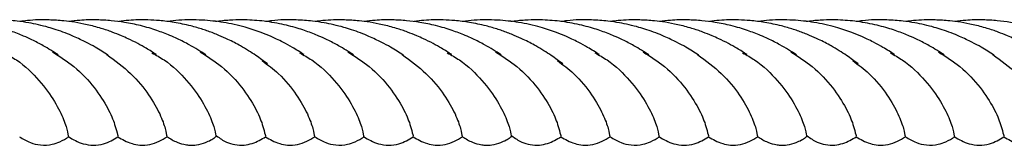
# Model space of a CAD drawing. Units: millimetres. Extents: x -3563 to 3751, y -8073 to 3825.
# Drawn here: x 1010 to 1010, y -8069 to -8069 of the extents above; entities that cross this region are included whole.
import ezdxf

# ---------------------------------------------------------------- set-up
doc = ezdxf.new("R2010")
doc.units = ezdxf.units.MM

msp = doc.modelspace()

# ---------------------------------------------------------------- linework, layer by layer
at = {"color": 7, "linetype": 'Continuous', "lineweight": 25}
for points, knots in [([(1010.307072765285, -8068.664755970716), (1010.306445173709, -8068.66436063005), (1010.30538214655, -8068.663690994127), (1010.303860977144, -8068.662894277782), (1010.302759266597, -8068.662395395254), (1010.301863870003, -8068.662029475309), (1010.301022113294, -8068.661715368187), (1010.300084603752, -8068.661401064041), (1010.299044538567, -8068.661103564569), (1010.297476031888, -8068.660730436991), (1010.29541636632, -8068.6603938256), (1010.293169116149, -8068.660268067603), (1010.291175724944, -8068.660312014441), (1010.290038165857, -8068.660442017869), (1010.289444094379, -8068.660509910017)], [0, 0, 0, 0, 0.136228770958757, 0.2307470158175872, 0.2975827256837416, 0.3436104630898918, 0.3921342000673925, 0.4436409914942829, 0.500947139175805, 0.5636314640182762, 0.6973318980389119, 0.8232328443112696, 0.9076862673537045, 1, 1, 1, 1]), ([(1010.313406358864, -8068.664797218238), (1010.312878812823, -8068.664456173009), (1010.311988620392, -8068.663880686021), (1010.310778182088, -8068.663229760349), (1010.309846355749, -8068.662765571296), (1010.308965711215, -8068.662360646155), (1010.307943089582, -8068.661945422888), (1010.306863843949, -8068.6615638157), (1010.305721832631, -8068.661212827675), (1010.304557930292, -8068.66091152022), (1010.303236484698, -8068.660646072047), (1010.301643511439, -8068.660411513214), (1010.299414257462, -8068.660255385618), (1010.29739846812, -8068.66028152483), (1010.296116685899, -8068.660472380973), (1010.295850975923, -8068.660511944933)], [0, 0, 0, 0, 0.1168148672684308, 0.1971158965735452, 0.2440941197197583, 0.2952114978824062, 0.3589124577060627, 0.4260256388657543, 0.4810334288527143, 0.5502512382915479, 0.6157354668702737, 0.6918378633277664, 0.7994828475496761, 0.9584333384495689, 1, 1, 1, 1]), ([(1010.319581169965, -8068.664728447655), (1010.319159174288, -8068.664457366155), (1010.31839782489, -8068.66396829068), (1010.317187117377, -8068.663289282426), (1010.316129332394, -8068.662764855638), (1010.315054866453, -8068.662284419698), (1010.313902016088, -8068.661819566949), (1010.312438915907, -8068.66133039785), (1010.310838286306, -8068.660905875136), (1010.309236320108, -8068.660594642376), (1010.307621501888, -8068.66038488242), (1010.305605586893, -8068.660261093642), (1010.303720943864, -8068.660292158297), (1010.302489612187, -8068.660459881705), (1010.302166519163, -8068.660503891181)], [0, 0, 0, 0, 0.09373603358387797, 0.1691151747871718, 0.2490313927750824, 0.3023252649298778, 0.3717527230262617, 0.4532524291050841, 0.5521763824298442, 0.6362114364761913, 0.7099018230025536, 0.8063057147845658, 0.9491759421348395, 1, 1, 1, 1]), ([(1010.325907789531, -8068.664756045058), (1010.325216095873, -8068.664321522178), (1010.324070812236, -8068.663602053468), (1010.32248507775, -8068.662793012637), (1010.321385068376, -8068.662306854607), (1010.320501899901, -8068.661953137293), (1010.31961049439, -8068.661628303506), (1010.318616444729, -8068.661308647022), (1010.317251984113, -8068.66093924591), (1010.315652167151, -8068.660610883586), (1010.313788766714, -8068.660370561377), (1010.311891600513, -8068.660268586311), (1010.310063058006, -8068.660303203821), (1010.308872107334, -8068.66044400855), (1010.308399380716, -8068.660499898476)], [0, 0, 0, 0, 0.1505690465959124, 0.2493072812208097, 0.3088818572181012, 0.3571534238261653, 0.4079312390818954, 0.4628351724091249, 0.5239913515612548, 0.6327604594487491, 0.7195709051955231, 0.8141933404673162, 0.9262473620250543, 1, 1, 1, 1]), ([(1010.333749939898, -8068.66591064441), (1010.333275834901, -8068.665556066113), (1010.332249376989, -8068.6647883887), (1010.33050730412, -8068.66369611738), (1010.328903381195, -8068.662862135006), (1010.327718112855, -8068.66232576009), (1010.326882014704, -8068.66199135715), (1010.326195439151, -8068.661738427524), (1010.325242478093, -8068.66141685226), (1010.323801338537, -8068.660995125711), (1010.321952884155, -8068.660611221465), (1010.320120212142, -8068.660377457017), (1010.318180178547, -8068.660271621713), (1010.316431741121, -8068.660277078724), (1010.315200776036, -8068.660455986862), (1010.314778571181, -8068.660517350003)], [0, 0, 0, 0, 0.1035844274991774, 0.2242647843471211, 0.3161433078290173, 0.378548362977461, 0.4167551439310342, 0.4519172066100635, 0.4874266775030617, 0.5643194919495643, 0.6677620187779827, 0.7561810465575611, 0.8245007978429808, 0.9398060788999081, 1, 1, 1, 1]), ([(1010.338416194211, -8068.664728521997), (1010.337927548884, -8068.664415273325), (1010.337071110519, -8068.663866248982), (1010.335868628826, -8068.663212328875), (1010.33496165772, -8068.662767593033), (1010.334043410324, -8068.662350685988), (1010.332721444118, -8068.661804595051), (1010.330712819316, -8068.661148417482), (1010.328187550272, -8068.660574344863), (1010.325364933699, -8068.660274951373), (1010.322925062552, -8068.660265505733), (1010.321456608792, -8068.660446723614), (1010.320957270666, -8068.660508345572)], [0, 0, 0, 0, 0.1080063440059927, 0.1893004424554871, 0.2436636394023838, 0.2858493106330632, 0.36227961043137, 0.4790873155284703, 0.6287198542191759, 0.7704021529007697, 0.9219267492893635, 1, 1, 1, 1]), ([(1010.344742813777, -8068.664756119401), (1010.344115222201, -8068.664360778735), (1010.343052195041, -8068.663691142811), (1010.341531025636, -8068.662894426468), (1010.340429315089, -8068.662395543938), (1010.339533918495, -8068.662029623994), (1010.338692161785, -8068.661715516872), (1010.337754652244, -8068.661401212726), (1010.336714587059, -8068.661103713254), (1010.33514608038, -8068.660730585675), (1010.333086414812, -8068.660393974284), (1010.330839164641, -8068.660268216288), (1010.328845773436, -8068.660312163125), (1010.327708214348, -8068.660442166554), (1010.32711414287, -8068.660510058701)], [0, 0, 0, 0, 0.1362287709587508, 0.2307470158175877, 0.2975827256837449, 0.3436104630898787, 0.3921342000673899, 0.4436409914942773, 0.5009471391757986, 0.5636314640182651, 0.6973318980388928, 0.8232328443112623, 0.9076862673536976, 1, 1, 1, 1]), ([(1010.351076407355, -8068.664797366923), (1010.350548861315, -8068.664456321694), (1010.349658668884, -8068.663880834706), (1010.34844823058, -8068.663229909034), (1010.34751640424, -8068.662765719982), (1010.346635759707, -8068.66236079484), (1010.345613138074, -8068.661945571574), (1010.344533892441, -8068.661563964385), (1010.343391881123, -8068.66121297636), (1010.342227978784, -8068.660911668904), (1010.340906533189, -8068.660646220731), (1010.33931355993, -8068.660411661899), (1010.337084305954, -8068.660255534302), (1010.335068516612, -8068.660281673515), (1010.333786734391, -8068.660472529657), (1010.333521024414, -8068.660512093618)], [0, 0, 0, 0, 0.1168148672684265, 0.1971158965735459, 0.2440941197197509, 0.2952114978823917, 0.3589124577060562, 0.4260256388657463, 0.4810334288527049, 0.5502512382915339, 0.6157354668702584, 0.6918378633277612, 0.7994828475496635, 0.9584333384495439, 0.9999999999999999, 0.9999999999999999, 0.9999999999999999, 0.9999999999999999]), ([(1010.357251218457, -8068.664728596339), (1010.35682922278, -8068.66445751484), (1010.356067873382, -8068.663968439365), (1010.354857165869, -8068.663289431111), (1010.353799380886, -8068.662765004322), (1010.352724914944, -8068.662284568383), (1010.351572064579, -8068.661819715634), (1010.350108964399, -8068.661330546535), (1010.348508334798, -8068.660906023821), (1010.3469063686, -8068.660594791061), (1010.34529155038, -8068.660385031104), (1010.343275635384, -8068.660261242327), (1010.341390992356, -8068.660292306981), (1010.340159660679, -8068.660460030389), (1010.339836567655, -8068.660504039866)], [0, 0, 0, 0, 0.09373603358387965, 0.1691151747871748, 0.2490313927750846, 0.3023252649298871, 0.3717527230262723, 0.4532524291050926, 0.5521763824298545, 0.6362114364761984, 0.7099018230025703, 0.8063057147845814, 0.9491759421348515, 0.9999999999999999, 0.9999999999999999, 0.9999999999999999, 0.9999999999999999]), ([(1010.363577838023, -8068.664756193743), (1010.362886144365, -8068.664321670864), (1010.361740860728, -8068.663602202153), (1010.360155126242, -8068.662793161321), (1010.359055116868, -8068.662307003291), (1010.358171948393, -8068.661953285979), (1010.357280542882, -8068.661628452191), (1010.356286493221, -8068.661308795708), (1010.354922032604, -8068.660939394595), (1010.353322215643, -8068.660611032271), (1010.351458815205, -8068.660370710062), (1010.349561649005, -8068.660268734995), (1010.347733106498, -8068.660303352506), (1010.346542155826, -8068.660444157235), (1010.346069429208, -8068.66050004716)], [0, 0, 0, 0, 0.1505690465959081, 0.2493072812208077, 0.3088818572180989, 0.3571534238261657, 0.4079312390818921, 0.4628351724091213, 0.5239913515612546, 0.6327604594487493, 0.7195709051955259, 0.8141933404673152, 0.9262473620250469, 1, 1, 1, 1]), ([(1010.37141998839, -8068.665910793095), (1010.370945883392, -8068.665556214798), (1010.369919425481, -8068.664788537384), (1010.368177352612, -8068.663696266065), (1010.366573429687, -8068.662862283692), (1010.365388161346, -8068.662325908775), (1010.364552063196, -8068.661991505835), (1010.363865487643, -8068.661738576209), (1010.362912526585, -8068.661417000944), (1010.361471387029, -8068.660995274396), (1010.359622932647, -8068.660611370149), (1010.357790260634, -8068.660377605702), (1010.355850227039, -8068.660271770397), (1010.354101789613, -8068.660277227409), (1010.352870824528, -8068.660456135547), (1010.352448619673, -8068.660517498688)], [0, 0, 0, 0, 0.1035844274991795, 0.2242647843471191, 0.3161433078290112, 0.3785483629774495, 0.4167551439310165, 0.4519172066100535, 0.487426677503051, 0.5643194919495517, 0.6677620187779677, 0.7561810465575413, 0.824500797842959, 0.9398060788998919, 1, 1, 1, 1]), ([(1010.376086242703, -8068.664728670682), (1010.375597597376, -8068.66441542201), (1010.374741159011, -8068.663866397666), (1010.373538677317, -8068.66321247756), (1010.372631706212, -8068.662767741717), (1010.371713458816, -8068.662350834673), (1010.37039149261, -8068.661804743736), (1010.368382867808, -8068.661148566167), (1010.365857598764, -8068.660574493547), (1010.363034982191, -8068.660275100058), (1010.360595111044, -8068.660265654417), (1010.359126657283, -8068.660446872299), (1010.358627319158, -8068.660508494258)], [0, 0, 0, 0, 0.1080063440059895, 0.1893004424554785, 0.2436636394023825, 0.2858493106330652, 0.3622796104313738, 0.4790873155284759, 0.628719854219183, 0.7704021529007792, 0.9219267492893841, 0.9999999999999999, 0.9999999999999999, 0.9999999999999999, 0.9999999999999999]), ([(1010.382412862269, -8068.664756268086), (1010.381785270692, -8068.66436092742), (1010.380722243533, -8068.663691291496), (1010.379201074128, -8068.662894575153), (1010.378099363581, -8068.662395692623), (1010.377203966987, -8068.662029772679), (1010.376362210277, -8068.661715665557), (1010.375424700736, -8068.661401361411), (1010.37438463555, -8068.661103861938), (1010.372816128872, -8068.66073073436), (1010.370756463303, -8068.66039412297), (1010.368509213133, -8068.660268364973), (1010.366515821927, -8068.66031231181), (1010.36537826284, -8068.660442315238), (1010.364784191362, -8068.660510207386)], [0, 0, 0, 0, 0.1362287709587585, 0.2307470158175864, 0.2975827256837484, 0.3436104630899027, 0.3921342000674026, 0.443640991494288, 0.5009471391758178, 0.5636314640182871, 0.697331898038911, 0.8232328443112783, 0.9076862673537202, 1, 1, 1, 1]), ([(1010.388746455847, -8068.664797515608), (1010.388218909807, -8068.664456470378), (1010.387328717376, -8068.66388098339), (1010.386118279072, -8068.663230057718), (1010.385186452732, -8068.662765868666), (1010.384305808198, -8068.662360943525), (1010.383283186566, -8068.661945720259), (1010.382203940933, -8068.661564113069), (1010.381061929615, -8068.661213125044), (1010.379898027276, -8068.660911817589), (1010.378576581681, -8068.660646369416), (1010.376983608422, -8068.660411810583), (1010.374754354446, -8068.660255682988), (1010.372738565104, -8068.660281822199), (1010.371456782882, -8068.660472678343), (1010.371191072906, -8068.660512242303)], [0, 0, 0, 0, 0.1168148672684377, 0.1971158965735522, 0.2440941197197606, 0.2952114978824035, 0.3589124577060624, 0.4260256388657612, 0.4810334288527107, 0.5502512382915553, 0.6157354668702734, 0.6918378633277662, 0.7994828475496846, 0.9584333384495688, 1, 1, 1, 1]), ([(1010.394921266949, -8068.664728745024), (1010.394499271272, -8068.664457663524), (1010.393737921874, -8068.663968588049), (1010.392527214361, -8068.663289579797), (1010.391469429378, -8068.662765153007), (1010.390394963436, -8068.662284717067), (1010.389242113071, -8068.661819864318), (1010.387779012891, -8068.66133069522), (1010.38617838329, -8068.660906172506), (1010.384576417092, -8068.660594939746), (1010.382961598872, -8068.660385179789), (1010.380945683876, -8068.660261391011), (1010.379061040848, -8068.660292455666), (1010.377829709171, -8068.660460179074), (1010.377506616146, -8068.66050418855)], [0, 0, 0, 0, 0.09373603358388173, 0.1691151747871788, 0.2490313927750948, 0.3023252649298879, 0.3717527230262771, 0.4532524291050886, 0.5521763824298566, 0.6362114364762089, 0.7099018230025677, 0.8063057147845897, 0.9491759421348578, 1, 1, 1, 1]), ([(1010.401247886515, -8068.664756342429), (1010.400556192857, -8068.664321819549), (1010.39941090922, -8068.663602350838), (1010.397825174734, -8068.662793310006), (1010.396725165359, -8068.662307151976), (1010.395841996884, -8068.661953434663), (1010.394950591374, -8068.661628600876), (1010.393956541713, -8068.661308944393), (1010.392592081096, -8068.660939543279), (1010.390992264134, -8068.660611180955), (1010.389128863697, -8068.660370858746), (1010.387231697497, -8068.66026888368), (1010.385403154989, -8068.66030350119), (1010.384212204317, -8068.66044430592), (1010.383739477699, -8068.660500195845)], [0, 0, 0, 0, 0.1505690465959081, 0.2493072812208146, 0.3088818572181064, 0.3571534238261712, 0.4079312390819021, 0.4628351724091324, 0.5239913515612638, 0.6327604594487652, 0.7195709051955355, 0.81419334046733, 0.9262473620250751, 1, 1, 1, 1]), ([(1010.409090036882, -8068.66591094178), (1010.408615931884, -8068.665556363483), (1010.407589473973, -8068.664788686069), (1010.405847401104, -8068.66369641475), (1010.404243478178, -8068.662862432377), (1010.403058209838, -8068.66232605746), (1010.402222111688, -8068.66199165452), (1010.401535536135, -8068.661738724893), (1010.400582575077, -8068.661417149629), (1010.399141435521, -8068.660995423081), (1010.397292981139, -8068.660611518834), (1010.395460309125, -8068.660377754387), (1010.393520275531, -8068.660271919082), (1010.391771838105, -8068.660277376094), (1010.39054087302, -8068.660456284231), (1010.390118668165, -8068.660517647373)], [0, 0, 0, 0, 0.1035844274991703, 0.2242647843471219, 0.3161433078290206, 0.3785483629774604, 0.4167551439310279, 0.4519172066100569, 0.4874266775030548, 0.5643194919495567, 0.6677620187779773, 0.7561810465575518, 0.8245007978429704, 0.9398060788998994, 1, 1, 1, 1]), ([(1010.413756291195, -8068.664728819366), (1010.413267645868, -8068.664415570695), (1010.412411207503, -8068.663866546352), (1010.411208725809, -8068.663212626245), (1010.410301754703, -8068.662767890402), (1010.409383507308, -8068.662350983358), (1010.408061541102, -8068.661804892421), (1010.4060529163, -8068.661148714851), (1010.403527647256, -8068.660574642232), (1010.400705030683, -8068.660275248743), (1010.398265159536, -8068.660265803102), (1010.396796705775, -8068.660447020983), (1010.39629736765, -8068.660508642942)], [0, 0, 0, 0, 0.1080063440059926, 0.1893004424554903, 0.2436636394023765, 0.2858493106330594, 0.3622796104313769, 0.4790873155284734, 0.6287198542191789, 0.7704021529007757, 0.9219267492893635, 0.9999999999999999, 0.9999999999999999, 0.9999999999999999, 0.9999999999999999]), ([(1010.420082910761, -8068.664756416771), (1010.419455319184, -8068.664361076105), (1010.418392292025, -8068.663691440182), (1010.416871122619, -8068.662894723837), (1010.415769412073, -8068.662395841307), (1010.414874015479, -8068.662029921364), (1010.414032258769, -8068.661715814242), (1010.413094749228, -8068.661401510096), (1010.412054684042, -8068.661104010624), (1010.410486177364, -8068.660730883045), (1010.408426511795, -8068.660394271654), (1010.406179261625, -8068.660268513658), (1010.404185870419, -8068.660312460495), (1010.403048311332, -8068.660442463924), (1010.402454239854, -8068.660510356071)], [0, 0, 0, 0, 0.1362287709587556, 0.2307470158175779, 0.2975827256837517, 0.3436104630898955, 0.3921342000673976, 0.4436409914942854, 0.5009471391757946, 0.5636314640182748, 0.6973318980388973, 0.8232328443112649, 0.9076862673537095, 1, 1, 1, 1]), ([(1010.426416504339, -8068.664797664293), (1010.425888958299, -8068.664456619063), (1010.424998765868, -8068.663881132075), (1010.423788327564, -8068.663230206404), (1010.422856501224, -8068.662766017351), (1010.42197585669, -8068.66236109221), (1010.420953235057, -8068.661945868943), (1010.419873989425, -8068.661564261754), (1010.418731978107, -8068.661213273729), (1010.417568075768, -8068.660911966273), (1010.416246630173, -8068.6606465181), (1010.414653656914, -8068.660411959268), (1010.412424402938, -8068.660255831673), (1010.410408613596, -8068.660281970884), (1010.409126831374, -8068.660472827028), (1010.408861121398, -8068.660512390988)], [0, 0, 0, 0, 0.1168148672684298, 0.1971158965735472, 0.2440941197197546, 0.2952114978823927, 0.3589124577060602, 0.4260256388657539, 0.4810334288527054, 0.5502512382915414, 0.6157354668702545, 0.6918378633277539, 0.799482847549656, 0.9584333384495505, 0.9999999999999999, 0.9999999999999999, 0.9999999999999999, 0.9999999999999999]), ([(1010.432591315441, -8068.664728893709), (1010.432169319763, -8068.66445781221), (1010.431407970366, -8068.663968736734), (1010.430197262853, -8068.663289728481), (1010.42913947787, -8068.662765301692), (1010.428065011928, -8068.662284865753), (1010.426912161563, -8068.661820013003), (1010.425449061382, -8068.661330843905), (1010.423848431782, -8068.660906321191), (1010.422246465584, -8068.66059508843), (1010.420631647364, -8068.660385328474), (1010.418615732368, -8068.660261539696), (1010.416731089339, -8068.660292604352), (1010.415499757662, -8068.660460327758), (1010.415176664638, -8068.660504337236)], [0, 0, 0, 0, 0.09373603358388476, 0.1691151747871785, 0.2490313927750868, 0.3023252649298743, 0.3717527230262631, 0.4532524291050783, 0.5521763824298398, 0.6362114364761868, 0.7099018230025522, 0.8063057147845657, 0.9491759421348329, 0.9999999999999999, 0.9999999999999999, 0.9999999999999999, 0.9999999999999999]), ([(1010.438917935007, -8068.664756491113), (1010.438226241349, -8068.664321968233), (1010.437080957711, -8068.663602499522), (1010.435495223226, -8068.662793458691), (1010.434395213851, -8068.66230730066), (1010.433512045376, -8068.661953583348), (1010.432620639866, -8068.661628749561), (1010.431626590204, -8068.661309093077), (1010.430262129588, -8068.660939691964), (1010.428662312626, -8068.66061132964), (1010.426798912189, -8068.660371007431), (1010.424901745988, -8068.660269032365), (1010.423073203481, -8068.660303649875), (1010.421882252809, -8068.660444454605), (1010.421409526191, -8068.66050034453)], [0, 0, 0, 0, 0.1505690465959077, 0.2493072812208092, 0.3088818572181043, 0.3571534238261725, 0.4079312390819, 0.4628351724091302, 0.5239913515612649, 0.6327604594487695, 0.7195709051955428, 0.814193340467331, 0.9262473620250649, 1, 1, 1, 1]), ([(1010.306343420414, -8068.664382323245), (1010.307284985412, -8068.664987099213), (1010.309423981616, -8068.666360996398), (1010.311769081895, -8068.668972961466), (1010.313476381167, -8068.671623341465), (1010.31435436668, -8068.673749323032), (1010.314632964913, -8068.675051040537), (1010.314664021054, -8068.675099190918), (1010.314677340177, -8068.675119841289)], [0, 0, 0, 0, 0.1419217556897663, 0.3224101334492727, 0.5031944999185075, 0.6839788663877406, 0.8644672441472453, 1, 1, 1, 1]), ([(1010.325166097209, -8068.664373839258), (1010.326112064143, -8068.664981330458), (1010.328255586637, -8068.666357880741), (1010.33060423073, -8068.668973025857), (1010.332311342976, -8068.671623263645), (1010.333189515878, -8068.673750015483), (1010.333469100905, -8068.675056057685), (1010.333500200382, -8068.675103435034), (1010.333513687618, -8068.675123981667)], [0, 0, 0, 0, 0.1420970247079778, 0.3219860632438221, 0.5021701076136736, 0.6823541519835188, 0.8622431905193637, 1, 1, 1, 1]), ([(1010.344013468905, -8068.664382471929), (1010.344955033903, -8068.664987247897), (1010.347094030108, -8068.666361145083), (1010.349439130386, -8068.668973110151), (1010.351146429659, -8068.671623490151), (1010.352024415172, -8068.673749471716), (1010.352303013405, -8068.675051189221), (1010.352334069546, -8068.675099339603), (1010.352347388669, -8068.675119989974)], [0, 0, 0, 0, 0.1419217556897662, 0.3224101334492723, 0.503194499918507, 0.68397886638774, 0.8644672441472456, 0.9999999999999999, 0.9999999999999999, 0.9999999999999999, 0.9999999999999999]), ([(1010.362836145701, -8068.664373987943), (1010.363782112635, -8068.664981479142), (1010.365925635129, -8068.666358029426), (1010.368274279221, -8068.668973174541), (1010.369981391468, -8068.67162341233), (1010.37085956437, -8068.673750164168), (1010.371139149397, -8068.67505620637), (1010.371170248873, -8068.675103583719), (1010.37118373611, -8068.675124130351)], [0, 0, 0, 0, 0.1420970247079855, 0.3219860632438284, 0.5021701076136785, 0.6823541519835223, 0.8622431905193724, 1, 1, 1, 1]), ([(1010.381683517397, -8068.664382620615), (1010.382625082395, -8068.664987396583), (1010.3847640786, -8068.666361293767), (1010.387109178878, -8068.668973258837), (1010.38881647815, -8068.671623638836), (1010.389694463664, -8068.673749620401), (1010.389973061897, -8068.675051337907), (1010.390004118038, -8068.675099488287), (1010.390017437161, -8068.675120138659)], [0, 0, 0, 0, 0.141921755689757, 0.3224101334492651, 0.5031944999185008, 0.6839788663877371, 0.8644672441472521, 1, 1, 1, 1]), ([(1010.400506194193, -8068.664374136628), (1010.401452161126, -8068.664981627827), (1010.403595683621, -8068.666358178111), (1010.405944327713, -8068.668973323226), (1010.40765143996, -8068.671623561014), (1010.408529612862, -8068.673750312852), (1010.408809197889, -8068.675056355055), (1010.408840297365, -8068.675103732404), (1010.408853784602, -8068.675124279036)], [0, 0, 0, 0, 0.1420970247079767, 0.3219860632438195, 0.5021701076136695, 0.6823541519835146, 0.8622431905193569, 0.9999999999999999, 0.9999999999999999, 0.9999999999999999, 0.9999999999999999]), ([(1010.419353565889, -8068.664382769299), (1010.420295130887, -8068.664987545268), (1010.422434127091, -8068.666361442452), (1010.42477922737, -8068.668973407521), (1010.426486526642, -8068.67162378752), (1010.427364512155, -8068.673749769086), (1010.427643110388, -8068.675051486591), (1010.42767416653, -8068.675099636972), (1010.427687485653, -8068.675120287343)], [0, 0, 0, 0, 0.1419217556897671, 0.3224101334492689, 0.503194499918511, 0.6839788663877382, 0.8644672441472449, 1, 1, 1, 1]), ([(1010.300174171538, -8068.664490141257), (1010.300704297307, -8068.664787739811), (1010.302494980527, -8068.665792981901), (1010.304720182658, -8068.668058266331), (1010.306734037872, -8068.670759743976), (1010.30784940742, -8068.673153110241), (1010.308321452913, -8068.674680799828), (1010.308360401082, -8068.675359700697), (1010.308399992045, -8068.675199647905), (1010.308401969511, -8068.675191653684)], [0, 0, 0, 0, 0.07675882405243378, 0.2592794883609237, 0.4418001526694109, 0.6244227572176388, 0.8072477304151756, 0.990372524180627, 1, 1, 1, 1]), ([(1010.313251654201, -8068.664711257004), (1010.314324671403, -8068.665503723638), (1010.316512617791, -8068.667119610604), (1010.318721431322, -8068.669886900531), (1010.320129997914, -8068.672421271116), (1010.320779705315, -8068.674274512578), (1010.320914636094, -8068.67521936898), (1010.320946846423, -8068.675119236605), (1010.320956210493, -8068.675090126482)], [0, 0, 0, 0, 0.1793141534631957, 0.3656323062454039, 0.5517442237838222, 0.7377522533422255, 0.92376028290062, 1, 1, 1, 1]), ([(1010.319018826588, -8068.664495947261), (1010.319545594401, -8068.66479174678), (1010.321332777129, -8068.665795315672), (1010.323555100308, -8068.668057790697), (1010.325569007605, -8068.670762121277), (1010.326684756736, -8068.673144513387), (1010.327155229065, -8068.674713315304), (1010.327205146307, -8068.675379359612), (1010.327259013679, -8068.675120733986), (1010.327273917765, -8068.675049177153)], [0, 0, 0, 0, 0.07196729410760534, 0.244165838952022, 0.4163643837964427, 0.5886591038383967, 0.7611447479440189, 0.9339132568184307, 1, 1, 1, 1]), ([(1010.333063624242, -8068.665490938311), (1010.333785154656, -8068.666031312137), (1010.335610583917, -8068.667398425951), (1010.337546227304, -8068.66989005314), (1010.338967764514, -8068.672420520128), (1010.339613977453, -8068.674274813273), (1010.339749726655, -8068.675219423364), (1010.339781885605, -8068.675119306452), (1010.339791234739, -8068.675090200824)], [0, 0, 0, 0, 0.1292154135083313, 0.3269073516732679, 0.5243804649708598, 0.7217433484501864, 0.9191062319295129, 1, 1, 1, 1]), ([(1010.33784422003, -8068.664490289942), (1010.338374345799, -8068.664787888496), (1010.340165029018, -8068.665793130585), (1010.34239023115, -8068.668058415015), (1010.344404086364, -8068.670759892661), (1010.345519455912, -8068.673153258926), (1010.345991501405, -8068.674680948512), (1010.346030449574, -8068.675359849381), (1010.346070040537, -8068.67519979659), (1010.346072018003, -8068.675191802368)], [0, 0, 0, 0, 0.07675882405243964, 0.2592794883609283, 0.441800152669414, 0.6244227572176406, 0.8072477304151774, 0.9903725241806269, 1, 1, 1, 1]), ([(1010.350921702693, -8068.664711405688), (1010.351994719895, -8068.665503872323), (1010.354182666283, -8068.667119759288), (1010.356391479814, -8068.669887049216), (1010.357800046406, -8068.672421419801), (1010.358449753807, -8068.674274661264), (1010.358584684586, -8068.675219517664), (1010.358616894915, -8068.67511938529), (1010.358626258985, -8068.675090275167)], [0, 0, 0, 0, 0.1793141534631909, 0.3656323062453995, 0.5517442237838197, 0.737752253342224, 0.9237602829006194, 1, 1, 1, 1]), ([(1010.35668887508, -8068.664496095946), (1010.357215642893, -8068.664791895464), (1010.35900282562, -8068.665795464357), (1010.3612251488, -8068.668057939382), (1010.363239056097, -8068.670762269961), (1010.364354805228, -8068.673144662072), (1010.364825277557, -8068.674713463989), (1010.364875194799, -8068.675379508297), (1010.364929062171, -8068.67512088267), (1010.364943966256, -8068.675049325837)], [0, 0, 0, 0, 0.07196729410760358, 0.2441658389520221, 0.4163643837964454, 0.5886591038384014, 0.7611447479440242, 0.933913256818438, 0.9999999999999999, 0.9999999999999999, 0.9999999999999999, 0.9999999999999999]), ([(1010.370733672734, -8068.665491086996), (1010.371455203148, -8068.666031460823), (1010.373280632409, -8068.667398574637), (1010.375216275796, -8068.669890201825), (1010.376637813006, -8068.672420668813), (1010.377284025945, -8068.674274961958), (1010.377419775147, -8068.675219572049), (1010.377451934097, -8068.675119455136), (1010.377461283231, -8068.675090349509)], [0, 0, 0, 0, 0.1292154135083309, 0.3269073516732678, 0.5243804649708673, 0.7217433484501866, 0.9191062319295128, 1, 1, 1, 1]), ([(1010.375514268522, -8068.664490438627), (1010.376044394291, -8068.66478803718), (1010.37783507751, -8068.66579327927), (1010.380060279641, -8068.6680585637), (1010.382074134856, -8068.670760041346), (1010.383189504404, -8068.673153407611), (1010.383661549896, -8068.674681097197), (1010.383700498066, -8068.675359998067), (1010.383740089029, -8068.675199945275), (1010.383742066495, -8068.675191951053)], [0, 0, 0, 0, 0.0767588240524367, 0.259279488360926, 0.4418001526694116, 0.6244227572176402, 0.8072477304151763, 0.990372524180627, 1, 1, 1, 1]), ([(1010.388591751184, -8068.664711554373), (1010.389664768387, -8068.665504021007), (1010.391852714775, -8068.667119907973), (1010.394061528306, -8068.669887197901), (1010.395470094898, -8068.672421568485), (1010.396119802299, -8068.674274809949), (1010.396254733078, -8068.675219666349), (1010.396286943406, -8068.675119533974), (1010.396296307477, -8068.675090423852)], [0, 0, 0, 0, 0.1793141534631976, 0.3656323062454048, 0.5517442237838224, 0.7377522533422252, 0.92376028290062, 1, 1, 1, 1]), ([(1010.394358923571, -8068.664496244631), (1010.394885691384, -8068.664792044149), (1010.396672874112, -8068.665795613041), (1010.398895197292, -8068.668058088067), (1010.400909104589, -8068.670762418647), (1010.402024853719, -8068.673144810758), (1010.402495326049, -8068.674713612674), (1010.402545243291, -8068.675379656981), (1010.402599110663, -8068.675121031355), (1010.402614014748, -8068.675049474522)], [0, 0, 0, 0, 0.07196729410759595, 0.2441658389520144, 0.4163643837964369, 0.5886591038383927, 0.7611447479440165, 0.9339132568184302, 1, 1, 1, 1]), ([(1010.408403721225, -8068.66549123568), (1010.409125251639, -8068.666031609508), (1010.410950680901, -8068.667398723321), (1010.412886324287, -8068.669890350509), (1010.414307861497, -8068.672420817497), (1010.414954074437, -8068.674275110643), (1010.415089823639, -8068.675219720733), (1010.415121982589, -8068.675119603821), (1010.415131331723, -8068.675090498195)], [0, 0, 0, 0, 0.1292154135083244, 0.3269073516732605, 0.5243804649708521, 0.7217433484501784, 0.9191062319295045, 1, 1, 1, 1]), ([(1010.413184317013, -8068.664490587312), (1010.413714442783, -8068.664788185865), (1010.415505126002, -8068.665793427956), (1010.417730328133, -8068.668058712386), (1010.419744183348, -8068.670760190031), (1010.420859552896, -8068.673153556296), (1010.421331598388, -8068.674681245882), (1010.421370546558, -8068.675360146752), (1010.421410137521, -8068.67520009396), (1010.421412114987, -8068.675192099739)], [0, 0, 0, 0, 0.07675882405243666, 0.2592794883609258, 0.4418001526694182, 0.6244227572176385, 0.8072477304151758, 0.9903725241806265, 1, 1, 1, 1]), ([(1010.426261799676, -8068.664711703058), (1010.427334816879, -8068.665504169692), (1010.429522763267, -8068.667120056657), (1010.431731576798, -8068.669887346586), (1010.43314014339, -8068.67242171717), (1010.433789850791, -8068.674274958633), (1010.43392478157, -8068.675219815034), (1010.433956991898, -8068.675119682659), (1010.433966355968, -8068.675090572537)], [0, 0, 0, 0, 0.1793141534631911, 0.3656323062454057, 0.5517442237838195, 0.7377522533422238, 0.9237602829006273, 1, 1, 1, 1]), ([(1010.302126045155, -8068.675218481411), (1010.302564807281, -8068.675487413019), (1010.303331208494, -8068.675957165302), (1010.30479207366, -8068.676345899046), (1010.30621420563, -8068.67624818705), (1010.307443661393, -8068.675815340201), (1010.30804136716, -8068.675442431778), (1010.308399854056, -8068.675218771926)], [0, 0, 0, 0, 0.2544341314709805, 0.444429031946704, 0.6392013499377983, 0.7836032452128683, 1, 1, 1, 1]), ([(1010.308398603857, -8068.675218763887), (1010.308956642255, -8068.675561192112), (1010.309810297486, -8068.676085019231), (1010.311565759155, -8068.676361512463), (1010.313245146462, -8068.676091220751), (1010.314116916798, -8068.675561386063), (1010.314681945791, -8068.67521797915)], [0, 0, 0, 0, 0.322958773218117, 0.4940438643931168, 0.6720697249410452, 1, 1, 1, 1]), ([(1010.31467506395, -8068.675217974229), (1010.315218873141, -8068.675551483634), (1010.315998144588, -8068.676029398242), (1010.317549114108, -8068.676334855752), (1010.319299565732, -8068.676209160196), (1010.320285756024, -8068.675622491171), (1010.320964763291, -8068.675218560476)], [0, 0, 0, 0, 0.3191106293317079, 0.4572813513331814, 0.6263298181645729, 1, 1, 1, 1]), ([(1010.320961069401, -8068.675218555753), (1010.321368387812, -8068.675470755135), (1010.322077166901, -8068.675909609956), (1010.323156057515, -8068.676222619048), (1010.324021629427, -8068.676306336979), (1010.324870070134, -8068.676261487419), (1010.325760773219, -8068.676011177649), (1010.326397246783, -8068.675716576204), (1010.326877391744, -8068.675445613665), (1010.327047230422, -8068.675319002497), (1010.327185484464, -8068.675190397928), (1010.327270706263, -8068.675111124206)], [0, 0, 0, 0, 0.2023775019899124, 0.3521592385021569, 0.4135130762654404, 0.5092899172437804, 0.6692054700912745, 0.7733631657863728, 0.8111851064026208, 0.883611758749329, 0.9999999999999999, 0.9999999999999999, 0.9999999999999999, 0.9999999999999999]), ([(1010.327269571014, -8068.67511564716), (1010.32767099333, -8068.675404412728), (1010.328378037994, -8068.675913029579), (1010.329749959384, -8068.676301947088), (1010.330774755787, -8068.676311753963), (1010.332200015733, -8068.676022608731), (1010.332988047848, -8068.675541183245), (1010.333516970037, -8068.675218053492)], [0, 0, 0, 0, 0.1686857157058434, 0.2971143606934413, 0.4730167355827848, 0.6462921541237594, 1, 1, 1, 1]), ([(1010.333510088196, -8068.675218048572), (1010.334053897387, -8068.675551557976), (1010.334833168834, -8068.676029472585), (1010.336384138354, -8068.676334930095), (1010.338134589978, -8068.676209234538), (1010.33912078027, -8068.675622565514), (1010.339799787537, -8068.675218634818)], [0, 0, 0, 0, 0.3191106293315357, 0.4572813513332482, 0.6263298181646298, 1, 1, 1, 1]), ([(1010.339796093647, -8068.675218630096), (1010.340234855773, -8068.675487561703), (1010.341001256986, -8068.675957313986), (1010.342462122152, -8068.676346047731), (1010.343884254122, -8068.676248335734), (1010.345113709885, -8068.675815488886), (1010.345711415652, -8068.675442580463), (1010.346069902548, -8068.675218920611)], [0, 0, 0, 0, 0.2544341314709765, 0.444429031946715, 0.6392013499377971, 0.7836032452128595, 1, 1, 1, 1]), ([(1010.346068652349, -8068.675218912571), (1010.346626690746, -8068.675561340797), (1010.347480345978, -8068.676085167916), (1010.349235807647, -8068.676361661148), (1010.350915194954, -8068.676091369436), (1010.35178696529, -8068.675561534748), (1010.352351994283, -8068.675218127834)], [0, 0, 0, 0, 0.3229587732181172, 0.4940438643931141, 0.6720697249410217, 0.9999999999999999, 0.9999999999999999, 0.9999999999999999, 0.9999999999999999]), ([(1010.352345112442, -8068.675218122914), (1010.352888921633, -8068.675551632319), (1010.35366819308, -8068.676029546927), (1010.3552191626, -8068.676335004437), (1010.356969614224, -8068.676209308881), (1010.357955804516, -8068.675622639856), (1010.358634811782, -8068.675218709161)], [0, 0, 0, 0, 0.3191106293317069, 0.4572813513331768, 0.6263298181645778, 1, 1, 1, 1]), ([(1010.358631117893, -8068.675218704439), (1010.359038436304, -8068.67547090382), (1010.359747215393, -8068.67590975864), (1010.360826106007, -8068.676222767732), (1010.361691677919, -8068.676306485663), (1010.362540118626, -8068.676261636104), (1010.36343082171, -8068.676011326334), (1010.364067295275, -8068.675716724889), (1010.364547440235, -8068.67544576235), (1010.364717278914, -8068.675319151181), (1010.364855532956, -8068.675190546613), (1010.364940754755, -8068.675111272891)], [0, 0, 0, 0, 0.2023775019899094, 0.3521592385021534, 0.4135130762654367, 0.5092899172437634, 0.6692054700912549, 0.7733631657863618, 0.8111851064026097, 0.8836117587493328, 1, 1, 1, 1]), ([(1010.364939619505, -8068.675115795844), (1010.365341041822, -8068.675404561413), (1010.366048086485, -8068.675913178264), (1010.367420007876, -8068.676302095772), (1010.368444804279, -8068.676311902647), (1010.369870064225, -8068.676022757416), (1010.37065809634, -8068.67554133193), (1010.371187018529, -8068.675218202177)], [0, 0, 0, 0, 0.1686857157058415, 0.2971143606934378, 0.4730167355827794, 0.646292154123745, 1, 1, 1, 1]), ([(1010.371180136687, -8068.675218197256), (1010.371723945879, -8068.675551706661), (1010.372503217326, -8068.67602962127), (1010.374054186846, -8068.67633507878), (1010.37580463847, -8068.676209383223), (1010.376790828762, -8068.675622714198), (1010.377469836028, -8068.675218783503)], [0, 0, 0, 0, 0.3191106293315389, 0.4572813513332515, 0.626329818164626, 0.9999999999999999, 0.9999999999999999, 0.9999999999999999, 0.9999999999999999]), ([(1010.377466142138, -8068.675218778781), (1010.377904904265, -8068.675487710389), (1010.378671305477, -8068.675957462671), (1010.380132170644, -8068.676346196416), (1010.381554302613, -8068.676248484419), (1010.382783758376, -8068.67581563757), (1010.383381464143, -8068.675442729147), (1010.38373995104, -8068.675219069296)], [0, 0, 0, 0, 0.2544341314709869, 0.444429031946705, 0.6392013499377985, 0.7836032452128506, 1, 1, 1, 1]), ([(1010.383738700841, -8068.675219061256), (1010.384296739238, -8068.675561489482), (1010.38515039447, -8068.676085316601), (1010.386905856138, -8068.676361809832), (1010.388585243446, -8068.67609151812), (1010.389457013781, -8068.675561683433), (1010.390022042774, -8068.675218276519)], [0, 0, 0, 0, 0.3229587732181272, 0.4940438643931241, 0.6720697249410349, 1, 1, 1, 1]), ([(1010.390015160933, -8068.675218271599), (1010.390558970125, -8068.675551781003), (1010.391338241572, -8068.676029695612), (1010.392889211092, -8068.676335153122), (1010.394639662715, -8068.676209457565), (1010.395625853008, -8068.675622788541), (1010.396304860274, -8068.675218857845)], [0, 0, 0, 0, 0.3191106293317192, 0.4572813513331732, 0.6263298181645726, 1, 1, 1, 1]), ([(1010.396301166384, -8068.675218853124), (1010.396708484795, -8068.675471052505), (1010.397417263884, -8068.675909907325), (1010.398496154499, -8068.676222916417), (1010.399361726411, -8068.676306634348), (1010.400210167118, -8068.676261784788), (1010.401100870202, -8068.67601147502), (1010.401737343767, -8068.675716873573), (1010.402217488727, -8068.675445911034), (1010.402387327406, -8068.675319299866), (1010.402525581448, -8068.675190695298), (1010.402610803246, -8068.675111421575)], [0, 0, 0, 0, 0.2023775019899099, 0.3521592385021542, 0.4135130762654377, 0.5092899172437646, 0.6692054700912697, 0.7733631657863694, 0.811185106402625, 0.8836117587493293, 0.9999999999999999, 0.9999999999999999, 0.9999999999999999, 0.9999999999999999]), ([(1010.402609667997, -8068.675115944529), (1010.403011090314, -8068.675404710099), (1010.403718134977, -8068.675913326949), (1010.405090056368, -8068.676302244457), (1010.406114852771, -8068.676312051332), (1010.407540112717, -8068.676022906101), (1010.408328144832, -8068.675541480614), (1010.40885706702, -8068.675218350862)], [0, 0, 0, 0, 0.1686857157058557, 0.2971143606934341, 0.4730167355827997, 0.6462921541237578, 1, 1, 1, 1]), ([(1010.408850185179, -8068.675218345941), (1010.409393994371, -8068.675551855346), (1010.410173265818, -8068.676029769954), (1010.411724235338, -8068.676335227464), (1010.413474686961, -8068.676209531908), (1010.414460877254, -8068.675622862883), (1010.41513988452, -8068.675218932188)], [0, 0, 0, 0, 0.319110629331543, 0.4572813513332498, 0.6263298181646249, 1, 1, 1, 1]), ([(1010.41513619063, -8068.675218927466), (1010.415574952756, -8068.675487859074), (1010.416341353969, -8068.675957611356), (1010.417802219136, -8068.676346345101), (1010.419224351105, -8068.676248633104), (1010.420453806868, -8068.675815786255), (1010.421051512635, -8068.675442877832), (1010.421409999532, -8068.67521921798)], [0, 0, 0, 0, 0.2544341314709769, 0.4444290319467032, 0.6392013499377859, 0.783603245212846, 1, 1, 1, 1]), ([(1010.421408749333, -8068.675219209941), (1010.42196678773, -8068.675561638166), (1010.422820442961, -8068.676085465285), (1010.42457590463, -8068.676361958517), (1010.426255291938, -8068.676091666805), (1010.427127062273, -8068.675561832118), (1010.427692091266, -8068.675218425205)], [0, 0, 0, 0, 0.3229587732181108, 0.4940438643930969, 0.6720697249410199, 1, 1, 1, 1]), ([(1010.427685209425, -8068.675218420283), (1010.428229018617, -8068.675551929688), (1010.429008290064, -8068.676029844296), (1010.430559259584, -8068.676335301807), (1010.432309711207, -8068.67620960625), (1010.4332959015, -8068.675622937225), (1010.433974908766, -8068.67521900653)], [0, 0, 0, 0, 0.319110629331724, 0.4572813513331832, 0.6263298181645797, 1, 1, 1, 1])]:
    msp.add_open_spline(points, degree=3, knots=knots, dxfattribs=at)

doc.saveas('drawing.dxf')
